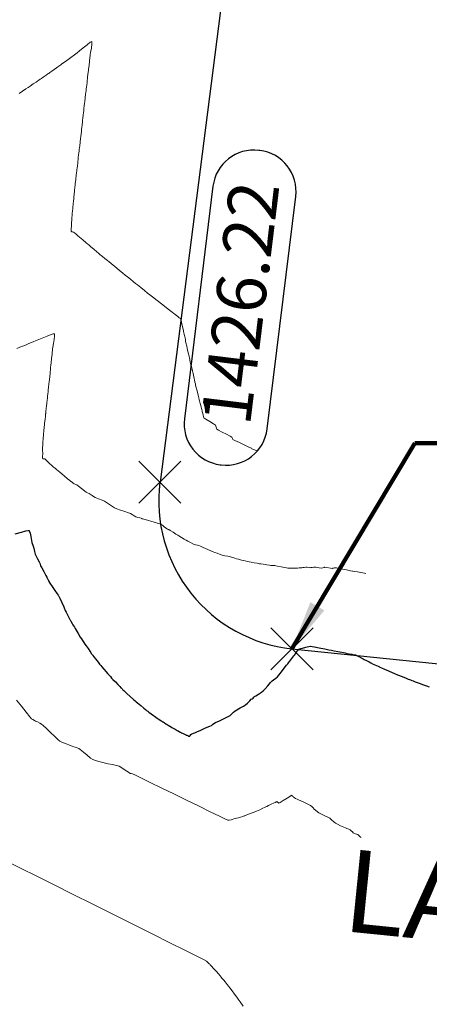
# Model space of a CAD drawing. Extents: x 2079186 to 2088809, y 13836405 to 13844544.
# Drawn here: x 2081863 to 2081913, y 13839129 to 13839249 of the extents above; entities that cross this region are included whole.
import ezdxf

# ---------------------------------------------------------------- set-up
doc = ezdxf.new("R2010")
doc.units = 0
doc.header["$MEASUREMENT"] = 0
for name, color, linetype in [('00_BASE$0$C-U01-STRT-ROW', 3, 'Continuous'), ('C-TOPO-MAJR', 3, 'Continuous'), ('STR_NAME', 3, 'Continuous')]:
    doc.layers.add(name, color=color, linetype=linetype)
doc.styles.add('SSP', font='SourceSansPro-Regular.ttf')
doc.styles.get("Standard").update_dxf_attribs({"font": 'SourceSansPro-Regular.ttf'})
doc.dimstyles.get("Standard").update_dxf_attribs({"dimtxt": 0.18, "dimasz": 0.18, "dimexe": 0.18, "dimexo": 0.0625, "dimgap": 0.09, "dimtad": 0, "dimtih": 1, "dimtoh": 1, "dimdec": 4, "dimzin": 0, "dimdsep": 46, "dimtxsty": 'Standard', "dimcen": 0.09, "dimadec": 0, "dimazin": 0, "dimtfac": 1, "dimtdec": 4, "dimtofl": 0, "dimtmove": 0, "dimatfit": 3, "dimfxl": 1, "dimtolj": 1, "dimtzin": 0, "dimarcsym": 0})

# ---------------------------------------------------------------- blocks, each defined once
blk = doc.blocks.new('*U92')
at = {"color": 7, "linetype": 'Continuous', "lineweight": -3}
for p, q in [((2081892.59, 13839233.04, 1426.22), (2081892.48, 13839233.05, 1426.22)), ((2081877.94, 13839190.25, 1426.22), (2081883.03, 13839195.34, 1426.22)), ((2081877.94, 13839195.34, 1426.22), (2081883.03, 13839190.25, 1426.22)), ((2081887.8, 13839194.92, 1426.22), (2081887.91, 13839194.91, 1426.22))]:
    blk.add_line(p, q, dxfattribs=at)
blk.add_arc((2081888.52, 13839199.87, 1426.22), 5, 263, 353, dxfattribs=at)
at = {"color": 7, "linetype": 'Continuous', "lineweight": -3, "insert": (2081885.43, 13839200.25, 1426.22), "char_height": 6, "width": 28.7019, "attachment_point": 1, "rotation": 83, "style": 'SSP', "bg_fill": 3, "box_fill_scale": 1.333333, "bg_fill_color": 256, "bg_fill_true_color": 13158600, "bg_fill_transparency": 0}
blk.add_mtext('1426.22', dxfattribs=at)
at = {"color": 7, "linetype": 'Continuous', "lineweight": -3}
for p, q in [((2081886.91, 13839228.7, 1426.22), (2081883.45, 13839200.49, 1426.22)), ((2081893.48, 13839199.26, 1426.22), (2081896.95, 13839227.47, 1426.22))]:
    blk.add_line(p, q, dxfattribs=at)
for centre, start, end in [((2081891.87, 13839228.09, 1426.22), 83, 173), ((2081891.98, 13839228.08, 1426.22), 353, 83), ((2081888.41, 13839199.88, 1426.22), 173, 263)]:
    blk.add_arc(centre, 5, start, end, dxfattribs=at)
blk = doc.blocks.new('*U870')
at = {"color": 2, "linetype": 'Continuous', "lineweight": 15}
for points, elevation in [([(2081883.03, 13839212.61), (2081883.03, 13839212.59), (2081883.04, 13839212.54), (2081883.07, 13839212.41), (2081883.11, 13839212.22), (2081883.15, 13839212.03), (2081883.19, 13839211.84), (2081883.26, 13839211.5), (2081883.33, 13839211.19), (2081883.35, 13839211.05), (2081883.37, 13839210.97), (2081883.42, 13839210.73), (2081883.52, 13839210.3), (2081883.57, 13839210.06), (2081883.58, 13839209.99), (2081883.59, 13839209.93), (2081883.64, 13839209.71), (2081883.73, 13839209.3), (2081883.78, 13839209.07), (2081883.8, 13839208.98), (2081883.82, 13839208.89), (2081883.84, 13839208.8), (2081883.87, 13839208.7), (2081883.92, 13839208.48), (2081884.01, 13839208.08), (2081884.06, 13839207.85), (2081884.09, 13839207.73), (2081884.11, 13839207.6), (2081884.16, 13839207.4), (2081884.24, 13839207.04), (2081884.29, 13839206.82), (2081884.33, 13839206.66), (2081884.37, 13839206.5), (2081884.41, 13839206.31), (2081884.49, 13839205.98), (2081884.54, 13839205.78), (2081884.58, 13839205.59), (2081884.62, 13839205.4), (2081884.67, 13839205.22), (2081884.73, 13839204.93), (2081884.78, 13839204.74), (2081884.81, 13839204.61), (2081884.85, 13839204.43), (2081884.89, 13839204.3), (2081884.93, 13839204.13), (2081884.99, 13839203.88), (2081885.03, 13839203.7), (2081885.07, 13839203.55), (2081885.12, 13839203.35), (2081885.15, 13839203.2), (2081885.19, 13839203.03), (2081885.25, 13839202.81), (2081885.29, 13839202.66), (2081885.32, 13839202.53), (2081885.36, 13839202.36), (2081885.39, 13839202.23), (2081885.43, 13839202.09), (2081885.48, 13839201.89), (2081885.51, 13839201.75), (2081885.55, 13839201.62), (2081885.59, 13839201.45), (2081885.62, 13839201.33), (2081885.67, 13839201.13), (2081885.72, 13839200.94), (2081885.76, 13839200.77), (2081885.81, 13839200.6), (2081886.04, 13839200.45), (2081886.51, 13839200.16), (2081886.99, 13839199.87), (2081887.21, 13839199.73), (2081887.26, 13839199.6), (2081887.31, 13839199.47), (2081887.35, 13839199.35), (2081887.39, 13839199.24), (2081887.59, 13839199.13), (2081888.03, 13839198.89), (2081888.56, 13839198.61), (2081889, 13839198.37), (2081889.19, 13839198.27), (2081889.23, 13839198.19), (2081889.26, 13839198.12), (2081889.29, 13839198.06), (2081889.32, 13839198), (2081889.56, 13839197.88), (2081890.12, 13839197.62), (2081890.79, 13839197.3), (2081891.35, 13839197.03), (2081891.59, 13839196.92), (2081891.62, 13839196.87), (2081891.76, 13839196.81), (2081892.04, 13839196.7), (2081892.22, 13839196.63)], 1427), ([(2081880.56, 13839187.74), (2081880.58, 13839187.73), (2081880.64, 13839187.69), (2081880.78, 13839187.58), (2081881.01, 13839187.4), (2081881.28, 13839187.19), (2081881.41, 13839187.1), (2081881.48, 13839187.08), (2081881.55, 13839187.06), (2081881.72, 13839186.96), (2081882.07, 13839186.73), (2081882.42, 13839186.51), (2081882.57, 13839186.41), (2081882.64, 13839186.37), (2081882.78, 13839186.29), (2081883.09, 13839186.11), (2081883.43, 13839185.9), (2081883.66, 13839185.77), (2081883.87, 13839185.65), (2081884.17, 13839185.49), (2081884.46, 13839185.34), (2081884.63, 13839185.25), (2081884.8, 13839185.21), (2081885.03, 13839185.16), (2081885.21, 13839185.12), (2081885.39, 13839185.04), (2081885.63, 13839184.92), (2081885.8, 13839184.84), (2081885.92, 13839184.79), (2081886.08, 13839184.72), (2081886.21, 13839184.67), (2081886.36, 13839184.6), (2081886.64, 13839184.48), (2081886.94, 13839184.36), (2081887.15, 13839184.28), (2081887.41, 13839184.18), (2081887.77, 13839184.05), (2081888.04, 13839183.96), (2081888.34, 13839183.89), (2081888.73, 13839183.82), (2081888.94, 13839183.78), (2081889.05, 13839183.74), (2081889.15, 13839183.71), (2081889.3, 13839183.67), (2081889.57, 13839183.58), (2081889.78, 13839183.52), (2081890.02, 13839183.46), (2081890.38, 13839183.36), (2081890.63, 13839183.3), (2081890.83, 13839183.26), (2081891.11, 13839183.2), (2081891.31, 13839183.15), (2081891.54, 13839183.11), (2081891.92, 13839183.04), (2081892.28, 13839182.97), (2081892.45, 13839182.94), (2081892.54, 13839182.92), (2081892.7, 13839182.89), (2081893.01, 13839182.84), (2081893.25, 13839182.8), (2081893.46, 13839182.77), (2081893.75, 13839182.74), (2081893.92, 13839182.71), (2081894.09, 13839182.7), (2081894.26, 13839182.68), (2081894.4, 13839182.68), (2081894.55, 13839182.66), (2081894.75, 13839182.62), (2081895.17, 13839182.54), (2081895.59, 13839182.45), (2081895.83, 13839182.41), (2081895.99, 13839182.39), (2081896.21, 13839182.39), (2081896.37, 13839182.38), (2081896.55, 13839182.38), (2081896.77, 13839182.38), (2081896.88, 13839182.38), (2081896.97, 13839182.38), (2081897.14, 13839182.39), (2081897.36, 13839182.4), (2081897.49, 13839182.42), (2081897.68, 13839182.43), (2081897.81, 13839182.45), (2081897.98, 13839182.47), (2081898.15, 13839182.5), (2081898.32, 13839182.48), (2081898.57, 13839182.44), (2081898.7, 13839182.43), (2081898.77, 13839182.44), (2081898.94, 13839182.47), (2081899.15, 13839182.51), (2081899.39, 13839182.48), (2081899.79, 13839182.42), (2081900.03, 13839182.38), (2081900.23, 13839182.43), (2081900.39, 13839182.47), (2081900.44, 13839182.48), (2081900.49, 13839182.49), (2081900.72, 13839182.45), (2081901.16, 13839182.38), (2081901.4, 13839182.34), (2081901.46, 13839182.36), (2081901.53, 13839182.37), (2081901.63, 13839182.4), (2081901.75, 13839182.43), (2081901.9, 13839182.41), (2081902.16, 13839182.35), (2081902.36, 13839182.31), (2081902.63, 13839182.26), (2081903.12, 13839182.16), (2081903.6, 13839182.07), (2081903.81, 13839182.03), (2081903.86, 13839182.02), (2081904.04, 13839181.99), (2081904.44, 13839181.91), (2081904.85, 13839181.83), (2081905.07, 13839181.79), (2081905.28, 13839181.75), (2081905.45, 13839181.72)], 1426)]:
    blk.add_lwpolyline(points, dxfattribs=dict(at, elevation=elevation))
at = {"color": 3, "linetype": 'Continuous', "lineweight": 30, "elevation": 1425}
blk.add_lwpolyline([(2081904.3, 13839171.8), (2081904.28, 13839171.8), (2081904.22, 13839171.81), (2081904.06, 13839171.84), (2081903.79, 13839171.89), (2081903.44, 13839171.96), (2081903.2, 13839172), (2081902.96, 13839172.05), (2081902.54, 13839172.13), (2081902.05, 13839172.22), (2081901.6, 13839172.31), (2081901.29, 13839172.37), (2081900.97, 13839172.43), (2081900.49, 13839172.53), (2081899.99, 13839172.63), (2081899.59, 13839172.71), (2081899.43, 13839172.75), (2081899.37, 13839172.76), (2081899.22, 13839172.79), (2081898.94, 13839172.85), (2081898.79, 13839172.88), (2081898.72, 13839172.89), (2081898.54, 13839172.84), (2081898.13, 13839172.74), (2081897.72, 13839172.64), (2081897.52, 13839172.59), (2081897.39, 13839172.55), (2081897.28, 13839172.52)], dxfattribs=at)
blk = doc.blocks.new('*U871')
at = {"color": 2, "linetype": 'Continuous', "lineweight": 15}
for points, elevation in [([(2081883.03, 13839212.61), (2081883.01, 13839212.62), (2081882.96, 13839212.66), (2081882.82, 13839212.76), (2081882.63, 13839212.91), (2081882.5, 13839213.01), (2081882.43, 13839213.06), (2081882.37, 13839213.11), (2081882.27, 13839213.19), (2081882.16, 13839213.27), (2081881.96, 13839213.43), (2081881.47, 13839213.81), (2081880.82, 13839214.31), (2081880.15, 13839214.84), (2081879.59, 13839215.27), (2081879.27, 13839215.52), (2081878.99, 13839215.75), (2081878.59, 13839216.07), (2081878.15, 13839216.42), (2081877.77, 13839216.73), (2081877.53, 13839216.92), (2081877.27, 13839217.12), (2081876.9, 13839217.42), (2081876.53, 13839217.72), (2081876.27, 13839217.93), (2081876, 13839218.15), (2081875.54, 13839218.53), (2081875.02, 13839218.95), (2081874.57, 13839219.32), (2081874.32, 13839219.52), (2081874.11, 13839219.7), (2081873.79, 13839219.95), (2081873.51, 13839220.19), (2081873.35, 13839220.32), (2081873.25, 13839220.4), (2081873.12, 13839220.51), (2081873.02, 13839220.59), (2081872.83, 13839220.75), (2081872.46, 13839221.06), (2081872.1, 13839221.36), (2081871.93, 13839221.51), (2081871.84, 13839221.59), (2081871.74, 13839221.67), (2081871.54, 13839221.83), (2081871.13, 13839222.19), (2081870.72, 13839222.53), (2081870.53, 13839222.69), (2081870.48, 13839222.73), (2081870.44, 13839222.77), (2081870.33, 13839222.87), (2081870.13, 13839223.04), (2081870.01, 13839223.14), (2081869.88, 13839223.16), (2081869.76, 13839223.17), (2081869.75, 13839223.22), (2081869.73, 13839223.27), (2081869.73, 13839223.36), (2081869.73, 13839223.45), (2081869.73, 13839223.54), (2081869.73, 13839223.64), (2081869.74, 13839223.76), (2081869.74, 13839223.87), (2081869.74, 13839223.97), (2081869.75, 13839224.06), (2081869.75, 13839224.16), (2081869.77, 13839224.36), (2081869.78, 13839224.56), (2081869.79, 13839224.68), (2081869.8, 13839224.8), (2081869.81, 13839224.93), (2081869.83, 13839225.16), (2081869.84, 13839225.32), (2081869.85, 13839225.46), (2081869.87, 13839225.64), (2081869.88, 13839225.78), (2081869.9, 13839225.91), (2081869.91, 13839226.09), (2081869.93, 13839226.23), (2081869.94, 13839226.39), (2081869.97, 13839226.63), (2081869.98, 13839226.8), (2081870, 13839226.94), (2081870.02, 13839227.13), (2081870.03, 13839227.28), (2081870.05, 13839227.44), (2081870.07, 13839227.67), (2081870.09, 13839227.84), (2081870.11, 13839228.03), (2081870.14, 13839228.3), (2081870.16, 13839228.46), (2081870.18, 13839228.62), (2081870.2, 13839228.79), (2081870.22, 13839229.01), (2081870.28, 13839229.51), (2081870.34, 13839230.08), (2081870.4, 13839230.57), (2081870.42, 13839230.77), (2081870.43, 13839230.85), (2081870.44, 13839230.93), (2081870.47, 13839231.15), (2081870.51, 13839231.54), (2081870.54, 13839231.77), (2081870.55, 13839231.88), (2081870.56, 13839231.99), (2081870.58, 13839232.18), (2081870.62, 13839232.52), (2081870.65, 13839232.76), (2081870.67, 13839232.94), (2081870.7, 13839233.19), (2081870.72, 13839233.38), (2081870.75, 13839233.62), (2081870.8, 13839234.04), (2081870.85, 13839234.48), (2081870.88, 13839234.75), (2081870.91, 13839235.01), (2081870.95, 13839235.37), (2081870.98, 13839235.63), (2081871, 13839235.84), (2081871.04, 13839236.17), (2081871.08, 13839236.5), (2081871.11, 13839236.73), (2081871.13, 13839236.97), (2081871.17, 13839237.32), (2081871.21, 13839237.66), (2081871.24, 13839237.87), (2081871.27, 13839238.12), (2081871.31, 13839238.47), (2081871.34, 13839238.72), (2081871.37, 13839238.99), (2081871.42, 13839239.43), (2081871.47, 13839239.86), (2081871.5, 13839240.1), (2081871.52, 13839240.28), (2081871.55, 13839240.53), (2081871.57, 13839240.71), (2081871.6, 13839240.95), (2081871.64, 13839241.28), (2081871.66, 13839241.47), (2081871.67, 13839241.59), (2081871.68, 13839241.7), (2081871.71, 13839241.92), (2081871.75, 13839242.3), (2081871.78, 13839242.51), (2081871.79, 13839242.6), (2081871.8, 13839242.7), (2081871.82, 13839242.89), (2081871.88, 13839243.34), (2081871.94, 13839243.88), (2081871.99, 13839244.32), (2081872.01, 13839244.52), (2081872.02, 13839244.6), (2081872.03, 13839244.68), (2081872.08, 13839244.93), (2081872.17, 13839245.45), (2081872.24, 13839245.99), (2081872.22, 13839246.26), (2081872.02, 13839246.16), (2081871.64, 13839245.87), (2081871.17, 13839245.49), (2081870.73, 13839245.13), (2081870.43, 13839244.89), (2081870.13, 13839244.66), (2081869.67, 13839244.33), (2081869.19, 13839243.97), (2081868.79, 13839243.68), (2081868.6, 13839243.54), (2081868.45, 13839243.43), (2081868.24, 13839243.28), (2081868.09, 13839243.17), (2081867.93, 13839243.06), (2081867.66, 13839242.86), (2081867.39, 13839242.67), (2081867.25, 13839242.57), (2081867.14, 13839242.49), (2081866.99, 13839242.39), (2081866.89, 13839242.32), (2081866.67, 13839242.17), (2081866.33, 13839241.93), (2081866.11, 13839241.78), (2081865.97, 13839241.68), (2081865.79, 13839241.56), (2081865.66, 13839241.47), (2081865.47, 13839241.34), (2081865.12, 13839241.11), (2081864.75, 13839240.85), (2081864.49, 13839240.68), (2081864.22, 13839240.5), (2081863.8, 13839240.22), (2081863.4, 13839239.95)], 1427), ([(2081880.56, 13839187.74), (2081880.54, 13839187.75), (2081880.47, 13839187.76), (2081880.32, 13839187.8), (2081880.2, 13839187.83), (2081880.14, 13839187.85), (2081879.96, 13839187.91), (2081879.51, 13839188.03), (2081878.98, 13839188.18), (2081878.53, 13839188.3), (2081878.34, 13839188.35), (2081878.27, 13839188.39), (2081878.21, 13839188.43), (2081878.06, 13839188.47), (2081877.78, 13839188.54), (2081877.57, 13839188.61), (2081877.37, 13839188.72), (2081877.1, 13839188.89), (2081876.9, 13839189.01), (2081876.67, 13839189.09), (2081876.23, 13839189.24), (2081875.71, 13839189.42), (2081875.24, 13839189.58), (2081874.97, 13839189.69), (2081874.71, 13839189.84), (2081874.36, 13839190.09), (2081874.01, 13839190.33), (2081873.75, 13839190.49), (2081873.46, 13839190.62), (2081873.04, 13839190.79), (2081872.64, 13839190.95), (2081872.42, 13839191.05), (2081872.25, 13839191.17), (2081872.03, 13839191.34), (2081871.88, 13839191.44), (2081871.71, 13839191.52), (2081871.54, 13839191.6), (2081871.35, 13839191.74), (2081870.98, 13839192.03), (2081870.61, 13839192.32), (2081870.41, 13839192.47), (2081870.28, 13839192.54), (2081870.09, 13839192.62), (2081869.95, 13839192.69), (2081869.82, 13839192.8), (2081869.65, 13839192.94), (2081869.56, 13839193.02), (2081869.5, 13839193.05), (2081869.44, 13839193.08), (2081869.27, 13839193.23), (2081868.85, 13839193.58), (2081868.36, 13839194), (2081867.95, 13839194.36), (2081867.77, 13839194.51), (2081867.68, 13839194.56), (2081867.59, 13839194.61), (2081867.42, 13839194.78), (2081867.05, 13839195.12), (2081866.68, 13839195.47), (2081866.51, 13839195.63), (2081866.45, 13839195.63), (2081866.38, 13839195.64), (2081866.32, 13839195.64), (2081866.27, 13839195.65), (2081866.25, 13839195.71), (2081866.25, 13839195.77), (2081866.25, 13839195.84), (2081866.25, 13839195.91), (2081866.26, 13839195.99), (2081866.26, 13839196.06), (2081866.27, 13839196.12), (2081866.27, 13839196.18), (2081866.28, 13839196.23), (2081866.29, 13839196.32), (2081866.3, 13839196.38), (2081866.28, 13839196.46), (2081866.26, 13839196.53), (2081866.25, 13839196.6), (2081866.24, 13839196.67), (2081866.25, 13839196.76), (2081866.25, 13839196.86), (2081866.25, 13839196.95), (2081866.26, 13839197.03), (2081866.26, 13839197.08), (2081866.27, 13839197.21), (2081866.28, 13839197.44), (2081866.29, 13839197.6), (2081866.3, 13839197.78), (2081866.32, 13839197.95), (2081866.33, 13839198.09), (2081866.34, 13839198.24), (2081866.36, 13839198.43), (2081866.38, 13839198.75), (2081866.4, 13839198.92), (2081866.4, 13839198.98), (2081866.42, 13839199.12), (2081866.45, 13839199.4), (2081866.46, 13839199.56), (2081866.47, 13839199.67), (2081866.48, 13839199.78), (2081866.5, 13839199.98), (2081866.55, 13839200.4), (2081866.59, 13839200.82), (2081866.61, 13839201.02), (2081866.62, 13839201.08), (2081866.63, 13839201.15), (2081866.65, 13839201.37), (2081866.7, 13839201.78), (2081866.72, 13839202.01), (2081866.73, 13839202.13), (2081866.75, 13839202.25), (2081866.77, 13839202.43), (2081866.8, 13839202.76), (2081866.83, 13839203.01), (2081866.85, 13839203.23), (2081866.88, 13839203.53), (2081866.91, 13839203.75), (2081866.93, 13839203.97), (2081866.97, 13839204.34), (2081867.01, 13839204.73), (2081867.04, 13839204.99), (2081867.07, 13839205.25), (2081867.11, 13839205.61), (2081867.15, 13839205.97), (2081867.17, 13839206.18), (2081867.2, 13839206.42), (2081867.23, 13839206.74), (2081867.26, 13839206.98), (2081867.29, 13839207.29), (2081867.35, 13839207.82), (2081867.4, 13839208.33), (2081867.43, 13839208.59), (2081867.45, 13839208.78), (2081867.47, 13839208.97), (2081867.51, 13839209.18), (2081867.59, 13839209.61), (2081867.66, 13839210.13), (2081867.7, 13839210.5), (2081867.7, 13839210.7), (2081867.69, 13839210.78), (2081867.67, 13839210.8), (2081867.65, 13839210.8), (2081867.55, 13839210.79), (2081867.29, 13839210.71), (2081866.79, 13839210.52), (2081866.01, 13839210.2), (2081865.2, 13839209.86), (2081864.52, 13839209.57), (2081864.11, 13839209.4), (2081863.71, 13839209.25), (2081863.13, 13839209.03)], 1426), ([(2081863.08, 13839166.37), (2081863.7, 13839165.64), (2081864.28, 13839164.91), (2081864.72, 13839164.34), (2081864.91, 13839164.1), (2081865.07, 13839164), (2081865.29, 13839163.89), (2081865.4, 13839163.83), (2081865.47, 13839163.79), (2081865.62, 13839163.72), (2081865.91, 13839163.58), (2081866.13, 13839163.47), (2081866.32, 13839163.29), (2081866.71, 13839162.92), (2081867.21, 13839162.44), (2081867.72, 13839161.95), (2081868.13, 13839161.57), (2081868.35, 13839161.38), (2081868.57, 13839161.27), (2081868.91, 13839161.14), (2081869.23, 13839161.02), (2081869.42, 13839160.95), (2081869.6, 13839160.88), (2081869.85, 13839160.79), (2081870.03, 13839160.72), (2081870.21, 13839160.66), (2081870.45, 13839160.59), (2081870.63, 13839160.52), (2081870.82, 13839160.37), (2081871.2, 13839160.05), (2081871.66, 13839159.68), (2081872.08, 13839159.34), (2081872.34, 13839159.16), (2081872.65, 13839159.05), (2081873.09, 13839158.93), (2081873.55, 13839158.82), (2081873.86, 13839158.74), (2081874.21, 13839158.66), (2081874.71, 13839158.56), (2081875.22, 13839158.44), (2081875.55, 13839158.35), (2081875.85, 13839158.17), (2081876.27, 13839157.88), (2081876.66, 13839157.61), (2081876.85, 13839157.48), (2081877, 13839157.45), (2081877.16, 13839157.43), (2081877.44, 13839157.29), (2081878.18, 13839156.93), (2081879.28, 13839156.39), (2081880.64, 13839155.73), (2081882.15, 13839154.99), (2081883.71, 13839154.23), (2081885.23, 13839153.49), (2081886.59, 13839152.83), (2081887.69, 13839152.29), (2081888.44, 13839151.93), (2081888.73, 13839151.8), (2081888.88, 13839151.81), (2081889.1, 13839151.86), (2081889.25, 13839151.9), (2081889.46, 13839151.95), (2081889.77, 13839152.04), (2081889.99, 13839152.1), (2081890.23, 13839152.17), (2081890.53, 13839152.27), (2081890.7, 13839152.32), (2081890.78, 13839152.35), (2081890.87, 13839152.38), (2081891.01, 13839152.44), (2081891.32, 13839152.56), (2081891.67, 13839152.69), (2081891.9, 13839152.79), (2081892.17, 13839152.9), (2081892.59, 13839153.08), (2081892.97, 13839153.25), (2081893.15, 13839153.33), (2081893.23, 13839153.37), (2081893.32, 13839153.42), (2081893.44, 13839153.47), (2081893.65, 13839153.57), (2081893.8, 13839153.65), (2081894.06, 13839153.78), (2081894.44, 13839153.97), (2081894.64, 13839154.07), (2081894.69, 13839154.04), (2081894.73, 13839154), (2081894.81, 13839153.94), (2081894.89, 13839153.87), (2081895.06, 13839153.97), (2081895.44, 13839154.21), (2081895.9, 13839154.49), (2081896.22, 13839154.68), (2081896.39, 13839154.78), (2081896.45, 13839154.81), (2081896.46, 13839154.82), (2081896.48, 13839154.81), (2081896.53, 13839154.77), (2081896.62, 13839154.69), (2081896.69, 13839154.61), (2081896.75, 13839154.56), (2081896.81, 13839154.51), (2081896.92, 13839154.45), (2081897.13, 13839154.34), (2081897.3, 13839154.26), (2081897.55, 13839154.15), (2081898.02, 13839153.93), (2081898.49, 13839153.7), (2081898.74, 13839153.58), (2081898.88, 13839153.46), (2081899.06, 13839153.29), (2081899.19, 13839153.16), (2081899.35, 13839153.02), (2081899.57, 13839152.82), (2081899.74, 13839152.68), (2081899.98, 13839152.56), (2081900.41, 13839152.36), (2081900.84, 13839152.16), (2081901.09, 13839152.03), (2081901.29, 13839151.86), (2081901.56, 13839151.61), (2081901.76, 13839151.44), (2081902, 13839151.32), (2081902.38, 13839151.14), (2081902.76, 13839150.97), (2081902.98, 13839150.87), (2081903.15, 13839150.8), (2081903.39, 13839150.7), (2081903.55, 13839150.62), (2081903.66, 13839150.52), (2081903.81, 13839150.38), (2081903.92, 13839150.28), (2081904.08, 13839150.21), (2081904.3, 13839150.12), (2081904.46, 13839150.05), (2081904.58, 13839149.94), (2081904.75, 13839149.79), (2081904.87, 13839149.68), (2081905.02, 13839149.54), (2081905.31, 13839149.28), (2081905.61, 13839149.02), (2081905.81, 13839148.86), (2081906, 13839148.77), (2081906.28, 13839148.66), (2081906.56, 13839148.55), (2081906.75, 13839148.46), (2081906.96, 13839148.28), (2081907.3, 13839147.98), (2081907.63, 13839147.68), (2081907.83, 13839147.52), (2081908.07, 13839147.42), (2081908.39, 13839147.29), (2081908.63, 13839147.19), (2081908.86, 13839147), (2081909.25, 13839146.66), (2081909.64, 13839146.31), (2081909.85, 13839146.13), (2081910.05, 13839146.05), (2081910.31, 13839145.95), (2081910.5, 13839145.89), (2081910.69, 13839145.83), (2081910.94, 13839145.75), (2081911.12, 13839145.68), (2081911.34, 13839145.49), (2081911.73, 13839145.13), (2081912.14, 13839144.75), (2081912.38, 13839144.53), (2081912.62, 13839144.32), (2081912.93, 13839144.04), (2081913.1, 13839143.9), (2081913.21, 13839143.87)], 1424), ([(2081890.59, 13839129.24), (2081890.21, 13839129.78), (2081889.97, 13839130.1), (2081889.79, 13839130.35), (2081889.51, 13839130.72), (2081889.22, 13839131.12), (2081888.96, 13839131.45), (2081888.82, 13839131.64), (2081888.63, 13839131.89), (2081888.37, 13839132.21), (2081888.21, 13839132.41), (2081888.12, 13839132.52), (2081888, 13839132.66), (2081887.91, 13839132.77), (2081887.79, 13839132.91), (2081887.57, 13839133.17), (2081887.34, 13839133.44), (2081887.19, 13839133.62), (2081886.99, 13839133.83), (2081886.73, 13839134.1), (2081886.59, 13839134.25), (2081886.52, 13839134.33), (2081886.44, 13839134.4), (2081886.36, 13839134.48), (2081886.22, 13839134.62), (2081886.11, 13839134.72), (2081885.78, 13839134.89), (2081884.87, 13839135.34), (2081883.49, 13839136.04), (2081881.7, 13839136.93), (2081879.6, 13839137.98), (2081877.29, 13839139.14), (2081874.83, 13839140.36), (2081872.34, 13839141.61), (2081869.88, 13839142.84), (2081867.56, 13839144), (2081865.46, 13839145.05), (2081863.66, 13839145.95), (2081862.26, 13839146.65)], 1423)]:
    blk.add_lwpolyline(points, dxfattribs=dict(at, elevation=elevation))
at = {"color": 3, "linetype": 'Continuous', "lineweight": 30, "elevation": 1425}
for points in [[(2081862.94, 13839186.53), (2081863.71, 13839186.76), (2081864.22, 13839186.89), (2081864.49, 13839186.94), (2081864.59, 13839186.95), (2081864.62, 13839186.95), (2081864.64, 13839186.92), (2081864.68, 13839186.83), (2081864.75, 13839186.61), (2081864.82, 13839186.22), (2081864.9, 13839185.74), (2081864.94, 13839185.49), (2081864.99, 13839185.36), (2081865.06, 13839185.17), (2081865.12, 13839185.04), (2081865.18, 13839184.79), (2081865.29, 13839184.38), (2081865.37, 13839184.08), (2081865.48, 13839183.84), (2081865.65, 13839183.49), (2081865.82, 13839183.15), (2081865.9, 13839182.98), (2081865.95, 13839182.82), (2081866.01, 13839182.66), (2081866.14, 13839182.43), (2081866.4, 13839181.96), (2081866.65, 13839181.5), (2081866.78, 13839181.29), (2081866.82, 13839181.18), (2081866.85, 13839181.09), (2081866.88, 13839181.04), (2081866.91, 13839180.99), (2081866.96, 13839180.88), (2081867.01, 13839180.75), (2081867.13, 13839180.56), (2081867.41, 13839180.15), (2081867.74, 13839179.66), (2081868.02, 13839179.26), (2081868.14, 13839179.08), (2081868.18, 13839179.03), (2081868.22, 13839178.98), (2081868.33, 13839178.73), (2081868.57, 13839178.21), (2081868.81, 13839177.68), (2081868.92, 13839177.44), (2081868.96, 13839177.35), (2081869, 13839177.26), (2081869.12, 13839177.03), (2081869.33, 13839176.62), (2081869.45, 13839176.39), (2081869.49, 13839176.3), (2081869.53, 13839176.22), (2081869.57, 13839176.16), (2081869.61, 13839176.09), (2081869.68, 13839175.95), (2081869.83, 13839175.68), (2081869.93, 13839175.5), (2081870.01, 13839175.37), (2081870.11, 13839175.2), (2081870.19, 13839175.07), (2081870.32, 13839174.85), (2081870.57, 13839174.44), (2081870.82, 13839174.02), (2081870.96, 13839173.79), (2081871.09, 13839173.6), (2081871.26, 13839173.35), (2081871.39, 13839173.17), (2081871.53, 13839172.96), (2081871.76, 13839172.62), (2081871.98, 13839172.3), (2081872.09, 13839172.14), (2081872.16, 13839172.04), (2081872.24, 13839171.94), (2081872.3, 13839171.85), (2081872.36, 13839171.77), (2081872.47, 13839171.63), (2081872.67, 13839171.37), (2081872.82, 13839171.18), (2081872.97, 13839170.99), (2081873.16, 13839170.75), (2081873.25, 13839170.63), (2081873.31, 13839170.56), (2081873.42, 13839170.42), (2081873.69, 13839170.12), (2081873.97, 13839169.79), (2081874.13, 13839169.6), (2081874.27, 13839169.44), (2081874.47, 13839169.22), (2081874.61, 13839169.05), (2081874.78, 13839168.87), (2081875.08, 13839168.57), (2081875.37, 13839168.27), (2081875.52, 13839168.11), (2081875.62, 13839168.01), (2081875.75, 13839167.87), (2081875.82, 13839167.8), (2081875.9, 13839167.72), (2081875.96, 13839167.66), (2081876, 13839167.63), (2081876.12, 13839167.52), (2081876.27, 13839167.37), (2081876.48, 13839167.18), (2081876.88, 13839166.81), (2081877.28, 13839166.45), (2081877.46, 13839166.28), (2081877.53, 13839166.23), (2081877.59, 13839166.17), (2081877.77, 13839166.03), (2081878.15, 13839165.71), (2081878.54, 13839165.4), (2081878.74, 13839165.24), (2081878.87, 13839165.13), (2081879, 13839165.02), (2081879.14, 13839164.92), (2081879.41, 13839164.72), (2081879.68, 13839164.52), (2081879.83, 13839164.41), (2081879.97, 13839164.31), (2081880.15, 13839164.19), (2081880.28, 13839164.1), (2081880.46, 13839163.97), (2081880.62, 13839163.87), (2081880.69, 13839163.82), (2081880.77, 13839163.77), (2081880.81, 13839163.75), (2081880.86, 13839163.72), (2081880.98, 13839163.64), (2081881.21, 13839163.5), (2081881.37, 13839163.4), (2081881.49, 13839163.32), (2081881.66, 13839163.22), (2081881.78, 13839163.15), (2081881.94, 13839163.05), (2081882.17, 13839162.91), (2081882.31, 13839162.83), (2081882.43, 13839162.76), (2081882.56, 13839162.69), (2081882.68, 13839162.63), (2081882.85, 13839162.54), (2081882.97, 13839162.48), (2081883.09, 13839162.42), (2081883.21, 13839162.36), (2081883.38, 13839162.28), (2081883.54, 13839162.2), (2081883.61, 13839162.16), (2081883.68, 13839162.13), (2081883.74, 13839162.11), (2081883.86, 13839162.06), (2081883.98, 13839162), (2081884.04, 13839161.99), (2081884.09, 13839161.99), (2081884.15, 13839162.09), (2081884.21, 13839162.2), (2081884.33, 13839162.26), (2081884.54, 13839162.35), (2081884.7, 13839162.41), (2081884.94, 13839162.52), (2081885.44, 13839162.74), (2081886.02, 13839162.99), (2081886.52, 13839163.21), (2081886.74, 13839163.31), (2081886.87, 13839163.42), (2081887.01, 13839163.53), (2081887.22, 13839163.64), (2081887.69, 13839163.87), (2081888.26, 13839164.15), (2081888.74, 13839164.39), (2081888.99, 13839164.52), (2081889.17, 13839164.68), (2081889.41, 13839164.91), (2081889.59, 13839165.07), (2081889.82, 13839165.2), (2081890.22, 13839165.42), (2081890.62, 13839165.65), (2081890.86, 13839165.79), (2081891.08, 13839166.01), (2081891.37, 13839166.3), (2081891.53, 13839166.47), (2081891.65, 13839166.54), (2081891.77, 13839166.62), (2081891.86, 13839166.71), (2081891.95, 13839166.8), (2081892.1, 13839166.89), (2081892.43, 13839167.1), (2081892.78, 13839167.33), (2081893.01, 13839167.49), (2081893.23, 13839167.73), (2081893.56, 13839168.11), (2081893.88, 13839168.49), (2081894.07, 13839168.7), (2081894.26, 13839168.84), (2081894.53, 13839169.03), (2081894.72, 13839169.18), (2081894.89, 13839169.39), (2081895.2, 13839169.78), (2081895.54, 13839170.23), (2081895.82, 13839170.6), (2081895.94, 13839170.75), (2081895.98, 13839170.78), (2081896.07, 13839170.9), (2081896.16, 13839171.02), (2081896.2, 13839171.06), (2081896.25, 13839171.1), (2081896.37, 13839171.27), (2081896.6, 13839171.58), (2081896.72, 13839171.75), (2081896.79, 13839171.81), (2081896.91, 13839171.98), (2081897.13, 13839172.31), (2081897.28, 13839172.52)], [(2081904.3, 13839171.8), (2081904.32, 13839171.78), (2081904.41, 13839171.74), (2081904.6, 13839171.64), (2081904.88, 13839171.49), (2081905.06, 13839171.4), (2081905.12, 13839171.36), (2081905.25, 13839171.3), (2081905.53, 13839171.16), (2081905.84, 13839171), (2081906.06, 13839170.9), (2081906.35, 13839170.75), (2081906.75, 13839170.57), (2081906.94, 13839170.47), (2081907.01, 13839170.44), (2081907.09, 13839170.41), (2081907.16, 13839170.37), (2081907.33, 13839170.3), (2081907.71, 13839170.13), (2081908.19, 13839169.91), (2081908.64, 13839169.71), (2081908.94, 13839169.59), (2081909.3, 13839169.44), (2081909.84, 13839169.22), (2081910.33, 13839169.02), (2081910.57, 13839168.93), (2081910.72, 13839168.87), (2081910.87, 13839168.81), (2081911.03, 13839168.75), (2081911.19, 13839168.69), (2081911.43, 13839168.6), (2081911.92, 13839168.43), (2081912.45, 13839168.24), (2081912.8, 13839168.11), (2081913.14, 13839168)]]:
    blk.add_lwpolyline(points, dxfattribs=at)
blk = doc.blocks.new('*U93')
at = {"color": 7, "linetype": 'Continuous', "lineweight": -3}
for p, q in [((2081951.26, 13839203.08, 1425.03), (2081922.89, 13839203.08, 1425.03)), ((2081917.39, 13839197.58, 1425.03), (2081917.39, 13839197.47, 1425.03)), ((2081956.76, 13839197.47, 1425.03), (2081956.76, 13839197.58, 1425.03)), ((2081922.89, 13839191.97, 1425.03), (2081951.26, 13839191.97, 1425.03)), ((2081893.94, 13839170.06, 1425.03), (2081899.04, 13839175.15, 1425.03)), ((2081893.94, 13839175.15, 1425.03), (2081899.04, 13839170.06, 1425.03))]:
    blk.add_line(p, q, dxfattribs=at)
for centre, start, end in [((2081922.89, 13839197.58, 1425.03), 90, 180), ((2081922.89, 13839197.47, 1425.03), 180, 270)]:
    blk.add_arc(centre, 5.5, start, end, dxfattribs=at)
at = {"color": 7, "linetype": 'Continuous', "lineweight": -3, "insert": (2081922.89, 13839197.53, 1425.03), "char_height": 6, "width": 28.6464, "attachment_point": 4, "style": 'SSP', "bg_fill": 3, "box_fill_scale": 1.416667, "bg_fill_color": 256, "bg_fill_true_color": 13158600, "bg_fill_transparency": 0}
blk.add_mtext('1425.03', dxfattribs=at)
at = {"color": 7, "linetype": 'Continuous', "lineweight": -3}
blk.add_leader([(2081896.49, 13839172.6, 1425.03), (2081911.39, 13839197.53, 1425.03), (2081917.39, 13839197.53, 1425.03)], dimstyle='Standard', override={"dimscale": 1, "dimasz": 6, "dimclrd": 256, "dimlwd": 65535}, dxfattribs=at)
for centre, start, end in [((2081951.26, 13839197.58, 1425.03), 0, 90), ((2081951.26, 13839197.47, 1425.03), 270, 0)]:
    blk.add_arc(centre, 5.5, start, end, dxfattribs=at)

msp = doc.modelspace()

# ---------------------------------------------------------------- linework, layer by layer
at = {"layer": '00_BASE$0$C-U01-STRT-ROW'}
for p, q in [((2082003.84, 13840155.15), (2081880.49, 13839192.8)), ((2081896.49, 13839172.6), (2082239.92, 13839137.07))]:
    msp.add_line(p, q, dxfattribs=at)
msp.add_arc((2081898.34, 13839190.51), 18, 172.696, 264.0921, dxfattribs=at)

# ---------------------------------------------------------------- block references
at = {"layer": 'C-TOPO-MAJR', "color": 7, "linetype": 'Continuous', "lineweight": -3}
for name in ['*U870', '*U871']:
    msp.add_blockref(name, (0, 0), dxfattribs=at)

# ---------------------------------------------------------------- next in the draw order: block references
at = {"color": 7, "linetype": 'Continuous', "lineweight": -3}
msp.add_blockref('*U92', (0, 0), dxfattribs=at)

# ---------------------------------------------------------------- next in the draw order: texts
at = {"layer": 'STR_NAME', "insert": (2081953.22, 13839143.3), "char_height": 10, "attachment_point": 2, "rotation": 354.2331, "bg_fill": 3, "box_fill_scale": 1.15, "bg_fill_color": 256, "bg_fill_transparency": 0}
msp.add_mtext('{\\T0.9;LAUGHING DOG}', dxfattribs=at)

# ---------------------------------------------------------------- next in the draw order: block references
at = {"color": 7, "linetype": 'Continuous', "lineweight": -3}
msp.add_blockref('*U93', (0, 0), dxfattribs=at)

doc.saveas('drawing.dxf')
